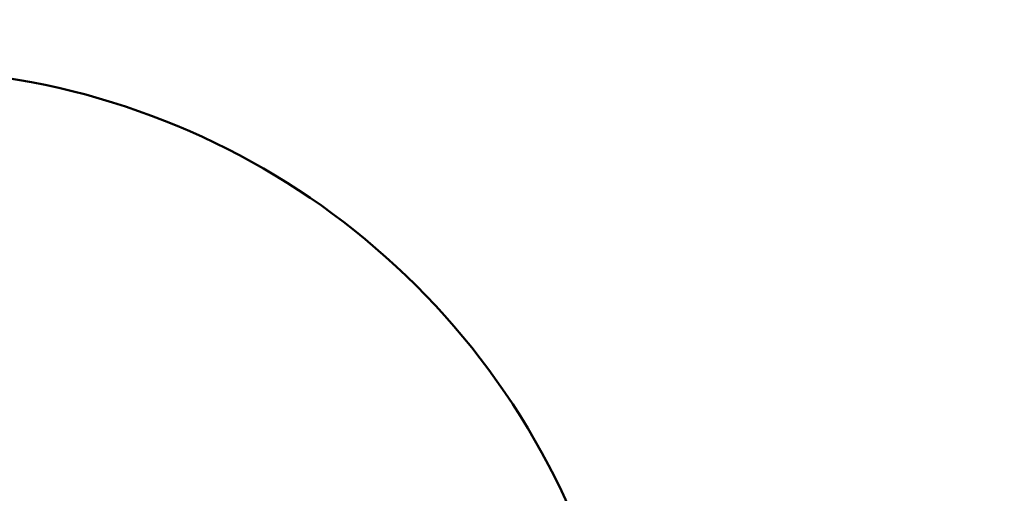
# Model space of a CAD drawing. Units: millimetres. Extents: x -4528 to 8836, y 7630 to 8977.
# Drawn here: x -2437 to -2208, y 8592 to 8703 of the extents above; entities that cross this region are included whole.
import ezdxf

# ---------------------------------------------------------------- set-up
doc = ezdxf.new("R2010")
doc.units = ezdxf.units.MM
doc.layers.add('MD_Visible', color=7, linetype='Continuous', lineweight=50)
doc.styles.get("Standard").update_dxf_attribs({"font": 'arial.ttf'})
doc.dimstyles.get("Standard").update_dxf_attribs({"dimtxt": 200, "dimasz": 100, "dimexe": 0.18, "dimexo": 0.0625, "dimgap": 50, "dimtad": 1, "dimdec": 0, "dimlfac": 0.1, "dimrnd": 5, "dimzin": 0, "dimdsep": 46, "dimtxsty": 'Standard', "dimcen": 0.09, "dimadec": 0, "dimazin": 0, "dimtfac": 1, "dimtdec": 0, "dimtofl": 0, "dimtmove": 0, "dimatfit": 3, "dimfxl": 50, "dimfxlon": 1, "dimtolj": 1, "dimtzin": 0, "dimarcsym": 0})

# ---------------------------------------------------------------- blocks, each defined once
blk = doc.blocks.new('CustomObjectsInViewport11_0')
at = {"layer": 'MD_Visible', "extrusion": (0, 0, -1)}
blk.add_arc((-3270.51, 5874.62), 172.5, 239.6437, 155.5762, dxfattribs=at)
blk = doc.blocks.new('*D4')
at = {"color": 0, "lineweight": -2, "transparency": 16777216}
for p, q in [((-4238.42, 8700.28), (-4238.42, 8750.46)), ((-4158.42, 8750.28), (-513.6, 8750.28)), ((-433.6, 8700.28), (-433.6, 8750.46))]:
    blk.add_line(p, q, dxfattribs=at)
at = {"color": 0, "transparency": 16777216}
for points in [[(-4158.42, 8763.61), (-4158.42, 8736.94), (-4238.42, 8750.28)], [(-513.6, 8763.61), (-513.6, 8736.94), (-433.6, 8750.28)]]:
    blk.add_solid(points, dxfattribs=at)
at = {"layer": 'Defpoints', "color": 0, "transparency": 16777216}
for p in [(-433.6, 8750.28), (-4238.42, 8234.06), (-433.6, 8234.08)]:
    blk.add_point(p, dxfattribs=at)
at = {"color": 0, "transparency": 16777216, "insert": (-2336.01, 8872.02), "char_height": 160, "attachment_point": 5}
blk.add_mtext('\\A1;380', dxfattribs=at)

msp = doc.modelspace()

# ---------------------------------------------------------------- block references
msp.add_blockref('CustomObjectsInViewport11_0', (-5737.36, 2643.93))

# ---------------------------------------------------------------- dimensions: what is measured, and where the dimension line sits
dim = msp.add_linear_dim(base=(-433.6, 8750.28), p1=(-4238.42, 8234.06), p2=(-433.6, 8234.08), dimstyle='Standard', override={"dimtxt": 160, "dimasz": 80, "dimgap": 40, "dimlfac": 0.1})
dim.commit()
dim.dimension.update_dxf_attribs({"geometry": '*D4', "text_midpoint": (-2336.01, 8872.02)})

doc.saveas('drawing.dxf')
